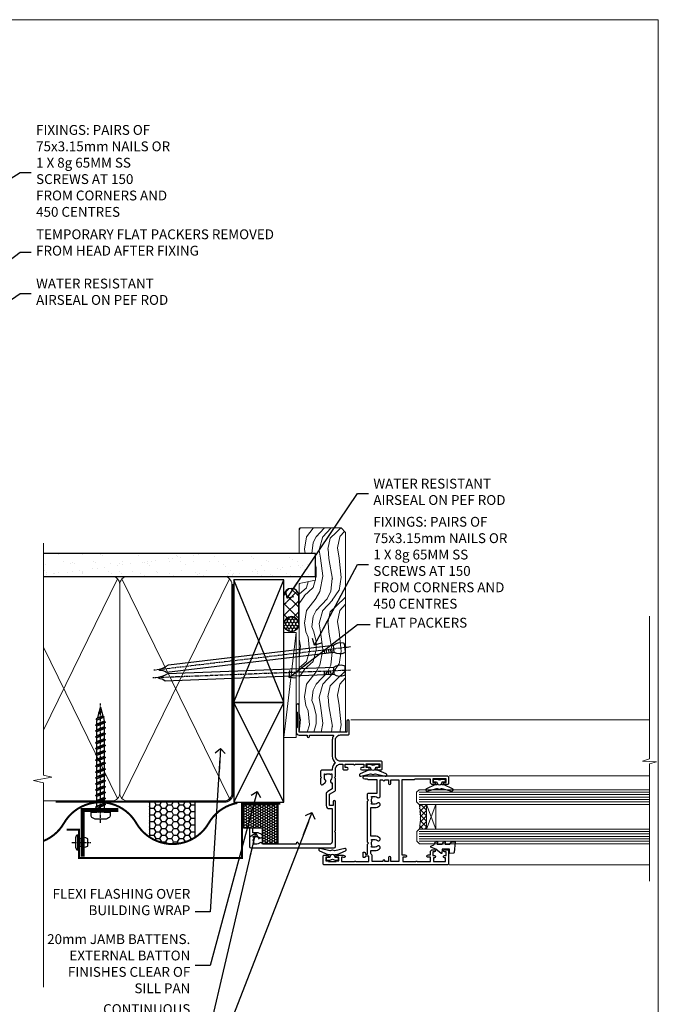
# Model space of a CAD drawing. Units: millimetres. Extents: x 1409 to 9766, y 792 to 2193.
# Drawn here: x 1706 to 1966, y 1341 to 1742 of the extents above; entities that cross this region are included whole.
import ezdxf
from ezdxf import colors
from ezdxf.entities.mleader import LeaderData, LeaderLine
from ezdxf.math import Vec2, Vec3

# ---------------------------------------------------------------- set-up
doc = ezdxf.new("R2010")
doc.units = ezdxf.units.MM
doc.linetypes.add('CENTER', pattern=[2, 1.25, -0.25, 0.25, -0.25])
doc.linetypes.add('Dashed', pattern=[564.444447, 282.222223, -282.222223])
doc.layers.add('Aluminium Systems Ltd Joinery Detail', color=7, linetype='Continuous')
doc.layers.add('Aluminium Systems Ltd Notes', color=7, linetype='Continuous')
doc.layers.add('No Print', color=7, linetype='Continuous', plot=False)
doc.styles.get("Standard").update_dxf_attribs({"font": 'arial.ttf'})

# ---------------------------------------------------------------- blocks, each defined once
blk = doc.blocks.new('Page Layout')
at = {"layer": 'Aluminium Systems Ltd Joinery Detail', "color": 8, "lineweight": 5}
blk.add_lwpolyline([(0, 693.99), (0, 0), (553.08, 0), (553.08, 693.99)], close=True, dxfattribs=at)
blk = doc.blocks.new('F340-22116')
at = {"ltscale": 0.2, "flags": 128}
blk.add_lwpolyline([(45.8, 23.4), (45.3, 23.4, -1), (45.3, 24.4), (45.8, 24.4), (45.8, 33.94, 0.57189), (45.5, 34.12, -0.127479), (43.9, 33.7), (37.2, 33.7, -0.230812), (34.6, 34.97, -0.230812), (32, 33.7), (31.62, 33.7), (31.62, 29.45, -0.414214), (31.12, 28.95), (29, 28.95), (28.6, 29.35), (28.2, 28.95), (26.07, 28.95, -0.63707), (25.69, 29.77), (26.51, 30.76, -0.422658), (27.59, 30.84, 0.183747), (28.6, 30.45), (30.12, 30.45), (30.12, 30.7), (29.77, 30.99, 0.36397), (29.77, 32.96), (30.12, 33.25), (30.12, 33.5), (28.6, 33.5, 0.183747), (27.59, 33.11, -0.659111), (26.34, 33.7), (23.95, 33.7), (22.88, 31.85, -0.267979), (21.76, 31.2), (17.2, 31.2, -0.414214), (15.9, 32.5), (15.9, 33.6), (2.4, 33.6, 0.414214), (1.4, 32.6), (1.4, 20), (1.7, 20, -1), (1.7, 19), (1.4, 19), (1.4, 5.28, -0.612248), (1.89, 4.04, 0.183747), (1.5, 3.03), (1.5, 1.5), (1.75, 1.5), (2.04, 1.86, 0.36397), (4.01, 1.86), (4.3, 1.5), (4.55, 1.5), (4.55, 3.03, 0.183747), (4.16, 4.04, -1), (5.29, 5.04, -0.183747), (6.05, 3.03), (6.05, 1.4), (7.8, 1.4, -0.414214), (8, 1.2), (8, 0.2, -0.414214), (7.8, 0), (0.5, 0, -0.414214), (0, 0.5), (0, 34.5, -0.414214), (0.5, 35), (6.2, 35), (6.6, 34.6), (7, 35), (18.7, 35, -1), (18.7, 34), (17.2, 34), (17.2, 32.5), (21.76, 32.5), (23.06, 34.75, -0.267979), (23.49, 35), (28.2, 35), (28.6, 34.6), (29, 35), (32, 35, 0.414214), (34, 37), (34, 38), (32.1, 38, -0.414214), (31.7, 38.4), (31.7, 39.75, -1), (32.6, 39.75), (32.6, 38.9), (34, 38.9), (34, 42.4, -1), (34, 43), (34, 46.5), (32.6, 46.5), (32.6, 45.65, -1), (31.7, 45.65), (31.7, 48.3, -1), (32.6, 48.3), (32.6, 47.5), (34.1, 47.5), (34.1, 53), (32.6, 53), (32.6, 52.2, -1), (31.7, 52.2), (31.7, 53.5, -0.414214), (32.2, 54), (34.7, 54, -0.414214), (35.2, 53.5), (35.2, 37, 0.414214), (37.2, 35), (43.9, 35, 0.414214), (45.9, 37), (45.9, 40.1, -0.414214), (46.4, 40.6), (51.5, 40.6, -1), (51.5, 39.6), (47, 39.6), (47, 20.2), (57.9, 20.2, -1), (57.9, 19), (55.5, 19), (55.1, 19.4), (48.9, 19.4), (48.5, 19), (47, 19, -0.414214), (45.8, 20.2)], format="xyb", close=True, dxfattribs=at)
blk = doc.blocks.new('Z104-21652')
at = {"flags": 128}
for points in [[(0, 50.5), (0, 0.5, 0.414214), (0.5, 0), (3.5, 0, 0.414214), (4, 0.5), (4, 1.64, 1.007482), (3.1, 1.65), (3.1, 1), (1.7, 1), (1.7, 1.9, 0.414214), (1.5, 2.1), (1.4, 2.1), (1.4, 5.3), (1.5, 5.3, 0.414214), (1.7, 5.5), (1.7, 6.4), (3.1, 6.4), (3.1, 5.75, 1.007482), (4, 5.76), (4, 8.14), (3.88, 8.57, 1), (3.02, 8.33), (3.1, 8.02), (3.1, 7.4), (1.4, 7.4), (1.4, 12.78, 0.447214), (1.4, 13.22), (1.4, 18.6), (3.51, 18.6), (3.51, 17.15, 0.414214), (3.01, 16.65), (3.01, 16.63, 0.493145), (3.3, 16.25), (5.2, 16.25), (5.2, 16.65, 0.414214), (4.7, 17.15), (4.41, 17.15), (4.41, 18), (8.4, 18), (8.8, 18.4), (9.2, 18), (25.9, 18), (26.3, 18.4), (26.7, 18), (28.73, 18, 0.414214), (29.23, 18.5), (29.23, 21.91), (34.6, 21.91), (34.6, 18.3), (34.9, 18), (34.9, 16.9, 1), (36.2, 16.9), (36.2, 50.5, 0.414214), (35.7, 51), (33.2, 51, 0.414214), (32.7, 50.5), (32.7, 49.35, 1), (33.6, 49.35), (33.6, 50), (35.1, 50), (35.1, 44.6), (33.6, 44.6), (33.6, 45.25, 1), (32.7, 45.25), (32.7, 44.6, 0.414214), (33.7, 43.6), (34.9, 43.6), (34.9, 37.3), (34.6, 37), (34.6, 32), (4.1, 32), (4.1, 33.14), (3.98, 33.57, 1), (3.12, 33.33), (3.2, 33.02), (3.2, 32.4), (1.4, 32.4), (1.4, 37.72, 0.707107), (1.4, 38.28), (1.4, 43.6), (3.2, 43.6), (3.2, 42.98), (3.12, 42.67, 1), (3.98, 42.43), (4.1, 42.86), (4.1, 43.6), (5.2, 43.6, 0.414214), (6.2, 44.6), (6.2, 45.25, 1), (5.3, 45.25), (5.3, 44.6), (3.8, 44.6), (3.8, 45.25, 0.999981), (2.9, 45.25), (2.9, 44.8), (1.4, 44.8), (1.4, 49.8), (2.9, 49.8), (2.9, 49.35, 1.000019), (3.8, 49.35), (3.8, 50), (5.3, 50), (5.3, 49.35, 1), (6.2, 49.35), (6.2, 50.5, 0.414214), (5.7, 51), (0.5, 51, 0.414214)], [(11.07, 22.95, -0.172617), (11.73, 21.1), (11.73, 19.3), (23.37, 19.3), (23.37, 21.1, -0.172617), (24.03, 22.95, -1), (25.12, 22.06, 0.172617), (24.77, 21.1), (24.77, 19.58), (25.07, 19.58), (25.34, 19.91, 0.354119), (27.26, 19.91), (27.53, 19.58), (27.83, 19.58), (27.83, 21.1, 0.172617), (27.48, 22.06, -0.633892), (28.03, 23.21), (34.6, 23.21), (34.6, 24.31, -1), (34.6, 25.11), (34.6, 26.51), (33.2, 26.51, -1), (33.2, 27.51), (34.6, 27.51), (34.6, 30.7), (1.4, 30.7), (1.4, 27.51), (3, 27.51, -1), (3, 26.51), (1.4, 26.51), (1.4, 25.11), (1.6, 25.11, -1), (1.6, 24.31), (1.4, 24.31), (1.4, 19.9), (3.51, 19.9, -0.255924), (4.61, 19.3), (5.87, 19.3), (5.87, 21.1, -0.172617), (6.53, 22.95, -1), (7.62, 22.06, 0.172617), (7.27, 21.1), (7.27, 19.58), (7.57, 19.58), (7.84, 19.91, 0.354119), (9.76, 19.91), (10.03, 19.58), (10.33, 19.58), (10.33, 21.1, 0.172617), (9.98, 22.06, -1)]]:
    blk.add_lwpolyline(points, format="xyb", close=True, dxfattribs=at)
blk = doc.blocks.new('AL35 Awning Jamb DF')
at = {"layer": 'Aluminium Systems Ltd Joinery Detail', "lineweight": 5}
h = blk.add_hatch(dxfattribs=at)
h.set_pattern_fill('NET', color=256, scale=0.5, angle=-135)
h.set_pattern_definition([(225, (-66.7616, 787.8857), (1.122532, -1.122532), []), (315, (-66.7616, 787.8857), (1.122532, 1.122532), [])])
edge = h.paths.add_edge_path()
edge.add_line((52.51, -86.87), (52.41, -86.87))
edge.add_arc((47.51, -76.26), 11.69, -65.1681, -64.6724)
edge.add_line((52.51, -86.83), (52.51, -86.87))
edge = h.paths.add_edge_path()
edge.add_arc((23.88, -91.95), 26.69, -10.8167, 10.7798, ccw=False)
edge.add_line((50.09, -96.96), (53, -96.96))
edge.add_line((53, -96.96), (53, -86.96))
edge.add_line((53, -86.96), (50.09, -86.96))
at = {"layer": 'Aluminium Systems Ltd Joinery Detail', "linetype": 'Continuous', "lineweight": 5}
for p, q in [((143.75, -52.58, 1.15), (22.16, -52.58)), ((62.2, -75.38), (143.75, -75.38, 0.86)), ((62.29, -111.58, -0.01), (143.75, -111.58, 0.85))]:
    blk.add_line(p, q, dxfattribs=at)
at = {"layer": 'Aluminium Systems Ltd Joinery Detail', "lineweight": 5, "ltscale": 3}
for p, q in [((50, -81.96), (143.75, -81.96, 0.89)), ((50, -82.96), (143.75, -82.96, 0.89)), ((50, -83.96), (143.75, -83.96, 0.89)), ((50, -84.96), (143.75, -84.96, 0.89)), ((50, -85.96), (143.75, -85.96, 0.89)), ((50.09, -97.96), (143.75, -97.96, 0.89)), ((50.09, -98.96), (143.75, -98.96, 0.89)), ((50.09, -99.96), (143.75, -99.96, 0.89)), ((50.09, -100.96), (143.75, -100.96, 0.89)), ((50.09, -101.96), (143.75, -101.96, 0.89))]:
    blk.add_line(p, q, dxfattribs=at)
at = {"layer": 'Aluminium Systems Ltd Joinery Detail', "lineweight": 5}
for p, q in [((56.87, -86.96), (53, -96.96)), ((53, -86.96), (56.87, -96.96))]:
    blk.add_line(p, q, dxfattribs=at)
at = {"layer": 'Aluminium Systems Ltd Joinery Detail', "linetype": 'Continuous', "lineweight": 5, "elevation": 1.15}
blk.add_lwpolyline([(143.75, -10.42), (143.75, -68.47), (140.89, -69.33), (146.52, -69.58), (143.75, -70.49), (143.75, -118.18)], dxfattribs=at)
at = {"layer": 'Aluminium Systems Ltd Joinery Detail'}
for points in [[(32.38, -70.76), (31.26, -71.06), (30.13, -70.76), (28.76, -70.76), (28.76, -71.76), (30.14, -71.76, 0.447214), (31.26, -73.01, 0.447214), (32.38, -71.76), (33.76, -71.76), (33.76, -70.76)], [(59.38, -76.76), (58.26, -77.06), (57.13, -76.76), (55.76, -76.76), (55.76, -77.76), (57.14, -77.76, 0.447214), (58.26, -79.01, 0.447214), (59.38, -77.76), (60.76, -77.76), (60.76, -76.76)], [(62.51, -103.13), (63.14, -102.13), (64.64, -102.13), (64.25, -106.55, -0.36397), (64.07, -106.73), (62.4, -106.88), (62.4, -105.13), (59.4, -105.13), (59.25, -106.88), (58.95, -106.88), (56.86, -105.13), (54.72, -104.33), (54.72, -103.93), (56.02, -103.44), (56.66, -102.13), (57.46, -102.13), (57.38, -103.13), (59.37, -103.13), (59.86, -102.13), (60.66, -102.13), (60.58, -103.13)], [(13.62, -109.6), (14.74, -109.3), (15.87, -109.6), (17.24, -109.6), (17.24, -108.6), (15.86, -108.6, 0.447214), (14.74, -107.35, 0.447214), (13.62, -108.6), (12.24, -108.6), (12.24, -109.6)]]:
    blk.add_lwpolyline(points, format="xyb", close=True, dxfattribs=at)
for points in [[(30.37, -72.58), (30.3, -72.86, -0.339454), (30.11, -73.01), (29.46, -73.01, 0.105249), (29.38, -73.03), (25.96, -74.56, 0.913392), (26.28, -75.5), (30.24, -74.53, -0.125736), (30.34, -74.53), (31.21, -74.77, 0.131652), (31.31, -74.77), (32.18, -74.53, -0.125736), (32.27, -74.53), (36.24, -75.5, 0.913392), (36.56, -74.56), (33.14, -73.03, 0.105249), (33.06, -73.01), (32.41, -73.01, -0.339454), (32.22, -72.86), (32.14, -72.58)], [(57.37, -78.58), (57.3, -78.86, -0.339454), (57.11, -79.01), (56.46, -79.01, 0.105249), (56.38, -79.03), (52.96, -80.56, 0.913392), (53.28, -81.5), (57.24, -80.53, -0.125736), (57.34, -80.53), (58.21, -80.77, 0.131652), (58.31, -80.77), (59.18, -80.53, -0.125736), (59.27, -80.53), (63.24, -81.5, 0.913392), (63.56, -80.56), (60.14, -79.03, 0.105249), (60.06, -79.01), (59.41, -79.01, -0.339454), (59.22, -78.86), (59.14, -78.58)], [(15.63, -107.78), (15.7, -107.5, -0.339454), (15.89, -107.35), (16.54, -107.35, 0.105249), (16.62, -107.34), (20.04, -105.81, 0.913392), (19.72, -104.87), (15.76, -105.83, -0.125736), (15.66, -105.83), (14.79, -105.6, 0.131652), (14.69, -105.6), (13.82, -105.83, -0.125736), (13.73, -105.83), (9.76, -104.87, 0.913392), (9.44, -105.81), (12.86, -107.34, 0.105249), (12.94, -107.35), (13.59, -107.35, -0.339454), (13.78, -107.5), (13.86, -107.78)]]:
    blk.add_lwpolyline(points, format="xyb", dxfattribs=at)
at = {"layer": 'Aluminium Systems Ltd Joinery Detail', "lineweight": 5}
for points in [[(143.75, -86.96), (50.09, -86.96), (49, -85.96), (49, -81.96), (50, -80.96), (143.75, -80.96)], [(143.75, -102.96), (50.18, -102.96), (49.09, -101.95), (49.09, -97.96), (50.09, -96.96), (143.75, -96.96)]]:
    blk.add_lwpolyline(points, dxfattribs=at)
blk.add_lwpolyline([(53, -86.96), (53, -96.96), (56.87, -96.96), (56.87, -86.96)], close=True, dxfattribs=at)
blk.add_arc((21.4, -91.97), 29.13, 350.1346, 9.9023, dxfattribs=at)
at = {"layer": 'Aluminium Systems Ltd Joinery Detail', "xscale": -1, "rotation": 270}
for name, p in [('F340-22116', (-19, -104.58)), ('Z104-21652', (11, -111.58))]:
    blk.add_blockref(name, p, dxfattribs=at)
blk = doc.blocks.new('_Open90')
at = {"color": 0, "linetype": 'ByBlock', "lineweight": -2}
for p, q in [((0, 0), (-2.44, 0)), ((-0.5, 0.5), (0, 0)), ((0, 0), (-0.5, -0.5))]:
    blk.add_line(p, q, dxfattribs=at)
blk = doc.blocks.new('Nail 75 JH')
at = {"linetype": 'CENTER'}
blk.add_line((0, 2.3), (0, -78.26), dxfattribs=at)
for p, q in [((1.5, -4.49), (-1.5, -4.49)), ((1.5, -5.73), (0.13, -5.73)), ((1.5, -6.6), (0.13, -6.6)), ((1.5, -7.47), (0.13, -7.47)), ((1.5, -8.34), (0.13, -8.34))]:
    blk.add_line(p, q)
blk.add_lwpolyline([(-1.5, -4.49, -0.247527), (-2.06, -0.36, -0.331135), (-1.58, 0), (1.58, 0, -0.331135), (2.06, -0.36, -0.247527), (1.5, -4.49), (1.5, -73.21, 0.124564), (0.28, -75.97), (-0.25, -75.97, 0.101255), (-1.5, -72.05)], format="xyb", close=True)
blk = doc.blocks.new('Vertical Profiled Metal DF AL35 Liner Awning')
at = {"layer": 'Aluminium Systems Ltd Joinery Detail'}
h = blk.add_hatch(dxfattribs=at)
h.set_pattern_fill('HONEY', color=256, scale=0.25)
h.set_pattern_definition([(0, (-220.41284, -579.2454), (1.190625, 0.68740766), [0.79375, -1.5875]), (120, (-220.41284, -579.2454), (-1.190625, 0.6874077), [0.79375, -1.5875]), (60, (-220.41284, -579.2454), (3e-09, 1.3748153), [-1.5875, 0.79375])])
h.paths.add_polyline_path([(34.1, 2.26, 1), (28.1, 2.26, 1)])
h = blk.add_hatch(dxfattribs=at)
h.set_pattern_fill('ANSI37', color=256)
h.set_pattern_definition([(45, (-220.4128, -579.2454), (-2.245064, 2.245064), []), (135, (-220.4128, -579.2454), (-2.245064, -2.245064), [])])
h.paths.add_polyline_path([(42.76, 5.26), (42.43, 5.26), (40.02, 3.92), (40.4, 5.26), (31.26, 5.26, -1), (31.26, -0.74), (42.76, -0.74, 1)])
at = {"layer": 'Aluminium Systems Ltd Joinery Detail', "lineweight": 5}
h = blk.add_hatch(dxfattribs=at)
h.set_pattern_fill('WOOD-3', color=256, scale=97.5, angle=30, style=0, pattern_type=2)
h.set_pattern_definition([(4.7636, (472.3163, -7171.838), (-330.0000284, -29.999746), [3.61248, -357.63537]), (348.6901, (475.9163, -7171.538), (120.0000226, -29.999929), [4.58913, -148.38147]), (315, (480.416, -7172.438), (-3e-14, -30.00001), [3.39411, -39.03228]), (313.1524, (482.8163, -7174.838), (420.00008502, -449.99992613), [6.57951, -651.37185]), (347.0054, (487.3163, -7179.638), (-270.000023, 59.9999273), [4.00251, -396.24741]), (360, (491.216, -7180.538), (30, -30), [7.5, -22.5]), (9.4623, (498.7163, -7180.538), (-150.0000232, -29.9999442), [3.64965, -178.83321]), (5.7106, (472.3163, -7179.938), (-269.9999827, -30.0000394), [3.01497, -298.48131]), (360, (475.316, -7179.638), (30, -30), [4.5, -25.5]), (331.6992, (479.8163, -7179.638), (329.9998536, -180.0002662), [4.42944, -438.51525]), (307.875, (483.7163, -7181.738), (-120.0000559, 149.999973), [6.84105, -335.21157]), (320.7106, (487.9163, -7187.138), (180.0000192, -149.99998896), [4.26381, -422.11632]), (353.6598, (491.2163, -7189.838), (239.9999821, -30.0000474), [5.43324, -266.22831]), (11.8887, (496.6163, -7190.438), (-419.99991903, -90.00031606), [5.82495, -576.66969]), (6.7098, (472.3163, -7189.238), (270.00002993, 29.99981644), [5.13516, -508.3821]), (356.6335, (477.4163, -7188.638), (479.99997966, -30.0003289), [5.10882, -505.77279]), (326.3099, (482.516, -7188.938), (-59.999987, 30.00004), [5.40834, -102.75822]), (312.5104, (487.0163, -7191.938), (299.99972155, -330.0002602), [4.88364, -483.48096]), (345.0686, (490.3163, -7195.538), (330.00001605, -89.9999086), [4.65726, -461.06799]), (360, (494.816, -7196.738), (30, -30), [3.6, -26.4]), (12.9946, (498.4163, -7196.738), (270.000023, 59.9999273), [4.00251, -396.24741]), (360, (481.616, -7166.738), (30, -30), [0, -30]), (136.8476, (485.8163, -7171.238), (449.99992613, -420.00008502), [6.57951, -651.37185]), (153.4349, (481.016, -7196.738), (-29.999975, 30.00004), [2.68329, -64.39875]), (171.8699, (478.6163, -7195.538), (-179.9999933, 29.9999807), [4.24263, -207.88938]), (203.1986, (474.4163, -7194.938), (-149.999992, -60.0000398), [2.28474, -226.18845]), (333.4349, (485.816, -7171.238), (29.999975, -30.00004), [3.35409, -63.72795]), (353.2902, (488.8163, -7172.738), (-270.00002993, 29.99981644), [5.13516, -508.3821]), (10.1247, (493.9163, -7173.338), (509.99996369, 90.00025766), [8.53287, -844.75488]), (10.3048, (472.3163, -7168.538), (180.0000288, 29.9998463), [3.35409, -332.05608]), (344.4759, (475.6163, -7167.938), (-330.00003074, 89.99993333), [5.60445, -554.84178]), (317.1211, (481.0163, -7169.438), (-390.0000238, 359.9999926), [5.7315, -567.41769]), (325.3048, (485.2163, -7173.338), (299.99982777, -210.0002583), [4.74342, -469.59822]), (350.5377, (489.1163, -7176.038), (150.0000232, -29.9999442), [5.47449, -177.0084]), (6.5819, (494.5163, -7176.938), (-510.00004314, -59.99960101), [7.85175, -777.3234]), (8.1301, (472.3163, -7176.038), (-179.9999933, -29.9999807), [4.24263, -207.88938]), (348.6901, (476.5163, -7175.438), (120.0000226, -29.999929), [4.58913, -148.38147]), (317.4896, (481.0163, -7176.338), (-330.0002602, 299.99972155), [4.88364, -483.48096]), (315, (484.616, -7179.638), (-3e-14, -30.00001), [5.51544, -36.91098]), (342.646, (488.5163, -7183.538), (-390.00006057, 119.99983507), [5.02893, -497.86272]), (3.3665, (493.3163, -7185.038), (-479.99997966, -30.0003289), [5.10882, -505.77279]), (17.1027, (498.4163, -7184.738), (300.0000519, 89.9998648), [4.08045, -403.96368]), (8.7462, (472.3163, -7183.538), (209.9999801, 30.0001259), [3.94587, -390.64251]), (345.0686, (476.2163, -7182.938), (330.00001605, -89.9999086), [4.65726, -461.06799]), (327.9946, (480.7163, -7184.138), (-149.9999683, 90.0000332), [5.6604, -277.35906]), (310.1009, (485.5163, -7187.138), (-329.9999418, 390.00005789), [7.45185, -737.7327]), (344.0546, (490.3163, -7192.838), (-120.0000038, 29.9999967), [4.36806, -214.03524]), (6.009, (494.5163, -7194.038), (299.99999253, 29.99997952), [5.7315, -567.41769]), (23.1986, (500.2163, -7193.438), (149.999992, 60.0000398), [2.28474, -226.18845]), (9.4623, (472.3163, -7192.538), (-150.0000232, -29.9999442), [3.64965, -178.83321]), (349.992, (475.9163, -7191.938), (329.99998664, -60.00010416), [5.17881, -512.7015]), (322.5946, (481.0163, -7192.838), (389.99977395, -300.00029858), [6.42027, -635.60775]), (330.9454, (486.1163, -7166.738), (210.0000115, -120.0000008), [3.08868, -305.78022]), (349.2157, (488.8163, -7168.238), (-479.9999851, 90.0000165), [6.41328, -634.91349]), (7.125, (495.1163, -7169.438), (-210.0000114, -29.9999485), [7.25604, -234.6117])])
h.paths.add_polyline_path([(70.28, -18.01), (68.4, -19.78), (-12.8, -19.78), (-12.8, -0.91), (47.69, -0.91), (49.03, -7.57), (60, -7.57), (60, -0.91), (69.84, -0.91), (70.28, -1.33)])
blk.add_line((-14.92, 5.36, -1), (27.74, 0.29, -1), dxfattribs=at)
at = {"layer": 'Aluminium Systems Ltd Joinery Detail'}
for p, q in [((31.26, 5.26, -2), (42.76, 5.26, -2)), ((31.26, -0.74, -2), (42.76, -0.74, -2))]:
    blk.add_line(p, q, dxfattribs=at)
at = {"layer": 'Aluminium Systems Ltd Joinery Detail', "lineweight": 5, "elevation": -1}
for points in [[(-14.92, 5.36), (27.74, 5.36), (27.74, 0.29), (-14.92, 0.29)], [(69.94, -0.91), (60, -0.91), (60, -7.57), (49.13, -7.57), (47.79, -0.91), (-12.8, -0.91), (-12.8, -19.78), (68.5, -19.78), (70.38, -18.01), (70.38, -1.33)]]:
    blk.add_lwpolyline(points, close=True, dxfattribs=at)
at = {"layer": 'Aluminium Systems Ltd Joinery Detail'}
blk.add_circle((31.1, 2.26, -2), 3, dxfattribs=at)
for centre in [(31.26, 2.26, -2), (42.76, 2.26, -2)]:
    blk.add_arc(centre, 3, 270, 90, dxfattribs=at)
for p, rotation in [((12.33, -19.56), 182.193320942632), ((21.62, -19.47), 186.7683232742154)]:
    blk.add_blockref('Nail 75 JH', p, dxfattribs=dict(at, rotation=rotation))
blk = doc.blocks.new('90mm Framing Jamb DF')
at = {"layer": 'Aluminium Systems Ltd Joinery Detail'}
h = blk.add_hatch(dxfattribs=at)
h.set_pattern_fill('AR-SAND', color=256, scale=0.15)
h.set_pattern_definition([(37.5, (1218.611, -374.872), (-0.240005, 7.341199), [0, -5.7912, 0, -6.477, 0, -6.19125]), (7.5, (1218.611, -374.872), (6.74285, 10.75238), [0, -3.1242, 0, -5.2197, 0, -2.00025]), (327.5, (1213.9245, -374.872), (11.864886, 0.021558), [0, -1.905, 0, -6.858, 0, -8.9535]), (317.5, (1213.925, -374.872), (11.45335, 3.34394), [0, -0.9525, 0, -4.4958, 0, -5.1435])])
h.paths.add_polyline_path([(110.69, 120.97), (0, 120.97), (0, 111.49), (110.69, 111.49)])
at = {"layer": 'Aluminium Systems Ltd Joinery Detail', "lineweight": 5}
for p, q in [((30.17, 110.58), (0, 48.98, -0.69)), ((75.75, 21.16, -1), (31.95, 110.58)), ((75.75, 110.58), (31.95, 21.16, -1)), ((30.17, 21.16, -1), (0, 82.76, -0.31))]:
    blk.add_line(p, q, dxfattribs=at)
at = {"layer": 'Aluminium Systems Ltd Joinery Detail', "linetype": 'Dashed'}
for p, q in [((77.43, 60.4), (97.8, 110.18)), ((97.8, 60.4), (77.43, 110.18)), ((77.43, 19.76), (97.8, 60.08)), ((97.8, 19.76), (77.43, 60.08))]:
    blk.add_line(p, q, dxfattribs=at)
at = {"layer": 'Aluminium Systems Ltd Joinery Detail', "linetype": 'Continuous', "lineweight": 5, "ltscale": 0.12}
blk.add_lwpolyline([(0, 125.1), (0, 30.74), (3.43, 29.84), (-3.98, 28.57), (0, 27.54), (0, -55.59)], dxfattribs=at)
at = {"layer": 'Aluminium Systems Ltd Joinery Detail'}
blk.add_lwpolyline([(0, 111.49), (110.69, 111.49), (110.69, 120.97), (0, 120.97)], dxfattribs=at)
at = {"layer": 'Aluminium Systems Ltd Joinery Detail', "linetype": 'Dashed', "lineweight": 5, "ltscale": 0.01, "const_width": 0.25, "elevation": 0.25}
blk.add_lwpolyline([(0, 20.14), (73.6, 20.14, 0.41576), (76.78, 23.33), (76.78, 108.43)], format="xyb", dxfattribs=at)
at = {"layer": 'Aluminium Systems Ltd Joinery Detail', "lineweight": 5}
blk.add_lwpolyline([(0, 20.27), (28.02, 20.27, 0.414214), (31.06, 23.31), (31.06, 108.43, 0.414214), (28.02, 111.47), (5, 111.47)], format="xyb", dxfattribs=at)
at = {"layer": 'Aluminium Systems Ltd Joinery Detail', "linetype": 'CENTER', "lineweight": 5, "ltscale": 3, "const_width": 0.5, "elevation": 0.5}
blk.add_lwpolyline([(5, 19.75), (73.6, 19.75, 0.42581), (77.16, 23.33), (77.16, 108.43)], format="xyb", dxfattribs=at)
at = {"layer": 'Aluminium Systems Ltd Joinery Detail', "lineweight": 5}
blk.add_lwpolyline([(76.64, 108.43, 0.414214), (73.6, 111.47), (34.1, 111.47, 0.414214), (31.06, 108.43), (31.06, 23.31, 0.414214), (34.1, 20.27), (73.6, 20.27, 0.414214), (76.64, 23.31)], format="xyb", close=True, dxfattribs=at)
at = {"layer": 'Aluminium Systems Ltd Joinery Detail', "linetype": 'Dashed'}
for points in [[(77.43, 60.4), (97.8, 60.4), (97.8, 110.18), (77.43, 110.18)], [(77.43, 19.76), (97.8, 19.76), (97.8, 60.08), (77.43, 60.08)]]:
    blk.add_lwpolyline(points, close=True, dxfattribs=at)
blk = doc.blocks.new('Rivet')
at = {"linetype": 'CENTER'}
blk.add_line((0, 2.5), (0, -5.5), dxfattribs=at)
blk.add_line((-1.5, -0.8), (1.5, -0.8))
blk.add_lwpolyline([(1.5, 1), (-1.5, 1, 0.181467), (-3, 0.5), (-3, 0), (3, 0), (3, 0.5, 0.181467)], format="xyb", close=True)
blk.add_lwpolyline([(-1.5, 0), (-1.5, -0.8, 0.3125), (-1.5, -4), (1.5, -4, 0.3125), (1.5, -0.8), (1.5, 0)], format="xyb")
blk = doc.blocks.new('WS8G50Pan')
at = {"linetype": 'CENTER'}
blk.add_line((0, 4.32), (0, -44.21), dxfattribs=at)
for p, q in [((-2.05, -0.82), (0.75, 0)), ((-1.49, 0), (1.49, 0)), ((-2.05, -3.21), (2.05, -2.01)), ((-1.49, -2.79), (1.49, -1.6)), ((-1.49, -3.62), (1.49, -2.43)), ((-1.49, -5.19), (1.49, -3.99)), ((-2.05, -5.6), (2.05, -4.4)), ((-2.05, -7.99), (2.05, -6.8)), ((-1.49, -6.01), (1.49, -4.82)), ((-1.49, -7.58), (1.49, -6.38)), ((-1.49, -8.4), (1.49, -7.21)), ((-2.05, -10.38), (2.05, -9.19)), ((-2.05, -12.77), (2.05, -11.58)), ((-1.49, -9.97), (1.49, -8.77)), ((-1.49, -10.8), (1.49, -9.6)), ((-1.49, -12.36), (1.49, -11.16)), ((-1.49, -13.19), (1.49, -11.99)), ((-2.05, -15.17), (2.05, -13.97)), ((-1.49, -14.75), (1.49, -13.56)), ((-1.49, -15.58), (1.49, -14.38)), ((-1.49, -17.14), (1.49, -15.95)), ((-2.05, -17.56), (2.05, -16.36)), ((-2.05, -19.95), (2.05, -18.75)), ((-1.49, -17.97), (1.49, -16.78)), ((-1.49, -19.54), (1.49, -18.34)), ((-1.49, -20.36), (1.49, -19.17)), ((-2.05, -22.34), (2.05, -21.15)), ((-2.05, -24.73), (2.05, -23.54)), ((-1.49, -21.93), (1.49, -20.73)), ((-1.49, -22.75), (1.49, -21.56)), ((-1.49, -24.32), (1.49, -23.12)), ((-1.49, -25.15), (1.49, -23.95)), ((-2.05, -27.12), (2.05, -25.93)), ((-1.49, -26.71), (1.49, -25.51)), ((-1.49, -27.54), (1.49, -26.34)), ((-1.49, -29.1), (1.49, -27.91)), ((-2.05, -29.52), (2.05, -28.32)), ((-2.05, -31.91), (2.05, -30.71)), ((-1.49, -29.93), (1.49, -28.73)), ((-1.49, -31.49), (1.49, -30.3)), ((-1.49, -32.32), (1.49, -31.13)), ((-2.05, -34.3), (2.05, -33.1)), ((-2.05, -36.69), (2.05, -35.5)), ((-1.49, -33.89), (1.49, -32.69)), ((-1.49, -34.71), (1.49, -33.52)), ((-1.49, -36.28), (1.49, -35.08)), ((-1.49, -37.1), (1.49, -35.91)), ((-1.43, -38.9), (1.77, -37.97)), ((-1.12, -38.52), (1.39, -37.51)), ((-0.92, -39.27), (1.14, -38.44)), ((-0.23, -40.94), (0.77, -40.65))]:
    blk.add_line(p, q)
blk.add_lwpolyline([(-1.49, 0), (-3.89, 0), (-3.89, 1.21, -0.269448), (-3.24, 2.32, -0.057509), (-2.24, 2.75, -0.072181), (-1.76, 2.82), (1.76, 2.82, -0.072181), (2.24, 2.75, -0.057509), (3.24, 2.32, -0.269448), (3.89, 1.21), (3.89, 0), (1.49, 0), (1.49, -1.6), (2.05, -2.01), (1.49, -2.43), (1.49, -3.99), (2.05, -4.4), (1.49, -4.82), (1.49, -6.38), (2.05, -6.8), (1.49, -7.21), (1.49, -8.77), (2.05, -9.19), (1.49, -9.6), (1.49, -11.16), (2.05, -11.58), (1.49, -11.99), (1.49, -13.56), (2.05, -13.97), (1.49, -14.38), (1.49, -15.95), (2.05, -16.36), (1.49, -16.78), (1.49, -18.34), (2.05, -18.75), (1.49, -19.17), (1.49, -20.73), (2.05, -21.15), (1.49, -21.56), (1.49, -23.12), (2.05, -23.54), (1.49, -23.95), (1.49, -25.51), (2.05, -25.93), (1.49, -26.34), (1.49, -27.91), (2.05, -28.32), (1.49, -28.73), (1.49, -30.3), (2.05, -30.71), (1.49, -31.13), (1.49, -32.69), (2.05, -33.1), (1.49, -33.52), (1.49, -35.08), (2.05, -35.5), (1.49, -35.91), (1.49, -37.13), (1.39, -37.51), (1.77, -37.97), (1.14, -38.44), (0.67, -40.19), (0.77, -40.65), (0.43, -41.12), (0, -42.71), (-0.92, -39.27), (-1.43, -38.9), (-1.12, -38.52), (-1.49, -37.13), (-1.49, -37.1), (-2.05, -36.69), (-1.49, -36.28), (-1.49, -34.71), (-2.05, -34.3), (-1.49, -33.89), (-1.49, -32.32), (-2.05, -31.91), (-1.49, -31.49), (-1.49, -29.93), (-2.05, -29.52), (-1.49, -29.1), (-1.49, -27.54), (-2.05, -27.12), (-1.49, -26.71), (-1.49, -25.15), (-2.05, -24.73), (-1.49, -24.32), (-1.49, -22.75), (-2.05, -22.34), (-1.49, -21.93), (-1.49, -20.36), (-2.05, -19.95), (-1.49, -19.54), (-1.49, -17.97), (-2.05, -17.56), (-1.49, -17.14), (-1.49, -15.58), (-2.05, -15.17), (-1.49, -14.75), (-1.49, -13.19), (-2.05, -12.77), (-1.49, -12.36), (-1.49, -10.8), (-2.05, -10.38), (-1.49, -9.97), (-1.49, -8.4), (-2.05, -7.99), (-1.49, -7.58), (-1.49, -6.01), (-2.05, -5.6), (-1.49, -5.19), (-1.49, -3.62), (-2.05, -3.21), (-1.49, -2.79), (-1.49, -1.23), (-2.05, -0.82), (-1.49, -0.4)], format="xyb", close=True)
for points in [[(-1.49, -0.4), (0.75, 0), (-1.49, -1.23)], [(0.67, -40.19), (-0.23, -40.94), (0.43, -41.12)]]:
    blk.add_lwpolyline(points)
blk = doc.blocks.new('Vertical Profiled Metal DF Jamb AL35 Awning')
at = {"layer": 'Aluminium Systems Ltd Joinery Detail'}
h = blk.add_hatch(dxfattribs=at)
h.set_pattern_fill('HONEY', color=256, scale=0.5)
h.set_pattern_definition([(0, (-143.198, -378.8366), (2.38125, 1.374815), [1.5875, -3.175]), (120, (-143.198, -378.8366), (-2.38125, 1.374815), [1.5875, -3.175]), (60, (-143.198, -378.8366), (5e-09, 2.74963), [-3.175, 1.5875])])
h.paths.add_polyline_path([(-207.03, -335.18), (-207.03, -349.74, 0.295081), (-188.57, -349.97), (-188.57, -335.18)])
h = blk.add_hatch(dxfattribs=at)
h.set_pattern_fill('HONEY', color=256, scale=0.2)
h.set_pattern_definition([(0, (-1173.9753, -707.6041), (0.9525, 0.54992613), [0.635, -1.27]), (120, (-1173.9753, -707.6041), (-0.9525, 0.54992613), [0.635, -1.27]), (60, (-1173.9753, -707.6041), (2e-09, 1.09985226), [-1.27, 0.635])])
h.paths.add_polyline_path([(-154.79, -336.48), (-168.81, -336.48), (-168.81, -346.09), (-160.97, -346.09), (-160.97, -352.54), (-154.75, -352.54)])
for p, q in [((-207.03, -335.18, -0.15), (-207.03, -349.74, -0.15)), ((-188.57, -335.18, -0.15), (-188.57, -349.97, -0.15))]:
    blk.add_line(p, q, dxfattribs=at)
at = {"layer": 'Aluminium Systems Ltd Joinery Detail', "const_width": 0.8, "elevation": -0.15}
blk.add_lwpolyline([(-171.23, -335.86, 0.220073), (-182.9, -344.08, -0.57735), (-212.35, -344.08, 0.57735), (-241.79, -344.08, -0.167305), (-250.14, -351.34)], format="xyb", dxfattribs=at)
at = {"layer": 'Aluminium Systems Ltd Joinery Detail', "elevation": -0.15}
for points, const_width in [([(-240.65, -346.74), (-235.65, -346.74), (-235.65, -358.26), (-169.32, -358.26), (-169.32, -336.22), (-153.82, -336.22)], 0.8), ([(-219.65, -338.76), (-234.2, -338.76), (-234.2, -357.66)], 1.6)]:
    blk.add_lwpolyline(points, dxfattribs=dict(at, const_width=const_width))
blk.add_lwpolyline([(-168.81, -336.48), (-154.79, -336.48), (-154.75, -352.54), (-160.97, -352.54), (-160.97, -346.09), (-168.81, -346.09)], close=True, dxfattribs=at)
at = {"layer": 'Aluminium Systems Ltd Joinery Detail'}
for name, p, rotation in [('WS8G50Pan', (-226.88, -339.65, -0.15), 180), ('Rivet', (-236.1, -351.9, -0.15), 90)]:
    blk.add_blockref(name, p, dxfattribs=dict(at, rotation=rotation))
blk = doc.blocks.new('Vertical Profiled Metal DF Jamb Text AL35')
at = {"layer": 'Aluminium Systems Ltd Notes', "color": 3, "lineweight": 5, "ltscale": 0.12}
ml = blk.add_multileader_mtext('Standard', dxfattribs=at)
ml.set_content('FLEXI FLASHING OVER BUILDING WRAP', color=3)
ml.set_leader_properties(color=8)
ml.set_arrow_properties(name='OPEN90')
ml.build(insert=Vec2(0, 0))
ml.multileader.update_dxf_attribs({"text_left_attachment_type": 2, "text_right_attachment_type": 2})
ctx = ml.context
ctx.base_point, ctx.plane_origin = Vec3(-71.41, -18.28, 0.5), Vec3(42.47, 70.29, 0.5)
ctx.left_attachment, ctx.right_attachment, ctx.text_align_type = 2, 2, 2
notes = []
notes.append((ctx, [(0, (1, 1, 0), (-17.15, -18.28, 0.5), (-1, 0), 6.05, [(0, [(-12.89, 48.25, 0.5)], 0, [])])]))
ctx.mtext.insert, ctx.mtext.width, ctx.mtext.defined_height, ctx.mtext.alignment, ctx.mtext.line_spacing_style, ctx.mtext.flow_direction = Vec3(-25.19, -8.95, 0.5), 59.7422, 18.65, 3, 2, 5
ml = blk.add_multileader_mtext('Standard', dxfattribs=at)
ml.set_content('20mm JAMB BATTENS. EXTERNAL BATTON FINISHES CLEAR OF SILL PAN', color=3)
ml.set_leader_properties(color=8)
ml.set_arrow_properties(name='OPEN90')
ml.build(insert=Vec2(0, 0))
ml.multileader.update_dxf_attribs({"text_left_attachment_type": 2, "text_right_attachment_type": 2})
ctx = ml.context
ctx.base_point, ctx.plane_origin = Vec3(-84.96, -40.04, 0.5), Vec3(42.47, 38.03, 0.5)
ctx.left_attachment, ctx.right_attachment, ctx.text_align_type = 2, 2, 2
notes.append((ctx, [(0, (1, 1, 0), (-17.15, -40.04, 0.5), (-1, 0), 6.05, [(0, [(1.96, 30.66, 0.5)], 0, [])])]))
ctx.mtext.insert, ctx.mtext.width, ctx.mtext.defined_height, ctx.mtext.alignment, ctx.mtext.line_spacing_style, ctx.mtext.flow_direction = Vec3(-25.19, -27.37, 0.5), 59.7422, 18.65, 3, 2, 5
ml = blk.add_multileader_mtext('Standard', dxfattribs=at)
ml.set_content('LINE OF SILL PAN UINDER', color=3)
ml.set_leader_properties(color=8)
ml.set_arrow_properties(name='OPEN90')
ml.build(insert=Vec2(0, 0))
ml.multileader.update_dxf_attribs({"text_left_attachment_type": 2, "text_right_attachment_type": 2})
ctx = ml.context
ctx.base_point, ctx.plane_origin = Vec3(-74.15, -84.5, 0.5), Vec3(42.47, 2.94, 0.5)
ctx.left_attachment, ctx.right_attachment, ctx.text_align_type = 2, 2, 2
notes.append((ctx, [(0, (1, 1, 0), (-17.15, -84.5, 0.5), (-1, 0), 6.05, [(0, [(24.29, 22.1, 0.5)], 0, [])])]))
ctx.mtext.insert, ctx.mtext.width, ctx.mtext.defined_height, ctx.mtext.alignment, ctx.mtext.line_spacing_style, ctx.mtext.flow_direction = Vec3(-25.19, -78.5, 0.5), 65.9013, 18.65, 3, 2, 5
ml = blk.add_multileader_mtext('Standard', dxfattribs=at)
ml.set_content('CONTINUOUS COMPRESSIBLE FOAM STRIP SEAL', color=3)
ml.set_leader_properties(color=8)
ml.set_arrow_properties(name='OPEN90')
ml.build(insert=Vec2(0, 0))
ml.multileader.update_dxf_attribs({"text_left_attachment_type": 2, "text_right_attachment_type": 2})
ctx = ml.context
ctx.base_point, ctx.plane_origin = Vec3(-88.28, -65.18, 0.5), Vec3(39.81, 57.77, 0.5)
ctx.left_attachment, ctx.right_attachment, ctx.text_align_type = 2, 2, 2
notes.append((ctx, [(0, (1, 1, 0), (-17.15, -65.18, 0.5), (-1, 0), 6.05, [(0, [(1.28, 13.73, 0.5)], 0, [])])]))
ctx.mtext.insert, ctx.mtext.width, ctx.mtext.defined_height, ctx.mtext.alignment, ctx.mtext.line_spacing_style, ctx.mtext.flow_direction = Vec3(-25.19, -55.85, 0.5), 66.9063, 17.98, 3, 2, 5
for ctx, leaders in notes:
    for number, flags, end, landing, length, lines in leaders:
        leader = LeaderData()
        leader.index, (leader.has_last_leader_line, leader.has_dogleg_vector, leader.attachment_direction) = number, flags
        leader.last_leader_point, leader.dogleg_vector, leader.dogleg_length = Vec3(end), Vec3(landing), length
        for number, points, colour, breaks in lines:
            line = LeaderLine()
            line.index, line.vertices, line.color, line.breaks = number, Vec3.list(points), colors.encode_raw_color(colour), breaks
            leader.lines.append(line)
        ctx.leaders.append(leader)
blk = doc.blocks.new('Liner Head Text')
at = {"layer": 'Aluminium Systems Ltd Notes', "color": 3, "lineweight": 5, "ltscale": 0.12}
ml = blk.add_multileader_mtext('Standard', dxfattribs=at)
ml.set_content('FIXINGS: PAIRS OF 75x3.15mm NAILS OR 1 X 8g 65MM SS SCREWS AT 150 FROM CORNERS AND 450 CENTRES', color=3)
ml.set_leader_properties(color=8)
ml.set_arrow_properties(name='OPEN90')
ml.build(insert=Vec2(0, 0))
ml.multileader.update_dxf_attribs({"text_left_attachment_type": 2, "text_right_attachment_type": 2})
ctx = ml.context
ctx.base_point, ctx.plane_origin = Vec3(14.2, 83.82, -1), Vec3(-210.37, -58.04, -1)
ctx.left_attachment, ctx.right_attachment = 2, 2
notes = []
notes.append((ctx, [(0, (1, 1, 0), (9.73, 83.82, -1), (1, 0), 4.46, [(0, [(-46.32, 49.15, -1)], 0, [])])]))
ctx.mtext.insert, ctx.mtext.width, ctx.mtext.line_spacing_style, ctx.mtext.flow_direction = Vec3(16.2, 103.15, -1), 55.1661, 2, 5
ml = blk.add_multileader_mtext('Standard', dxfattribs=at)
ml.set_content('TEMPORARY FLAT PACKERS REMOVED FROM HEAD AFTER FIXING', color=3)
ml.set_leader_properties(color=8)
ml.set_arrow_properties(name='OPEN90')
ml.build(insert=Vec2(0, 0))
ml.multileader.update_dxf_attribs({"text_left_attachment_type": 2, "text_right_attachment_type": 2})
ctx = ml.context
ctx.base_point, ctx.plane_origin = Vec3(14.2, 51.36, -1), Vec3(-133.29, 168.9, -1)
ctx.left_attachment, ctx.right_attachment = 2, 2
notes.append((ctx, [(0, (1, 1, 0), (9.73, 51.36, -1), (1, 0), 4.46, [(0, [(-38.18, 15.52, -1)], 0, [])])]))
ctx.mtext.insert, ctx.mtext.width, ctx.mtext.defined_height, ctx.mtext.line_spacing_style, ctx.mtext.flow_direction = Vec3(16.2, 60.69, -1), 101.6538, 9.45, 2, 5
ml = blk.add_multileader_mtext('Standard', dxfattribs=at)
ml.set_content('WATER RESISTANT\\PAIRSEAL ON PEF ROD', color=3)
ml.set_leader_properties(color=8)
ml.set_arrow_properties(name='OPEN90')
ml.build(insert=Vec2(0, 0))
ml.multileader.update_dxf_attribs({"text_left_attachment_type": 2, "text_right_attachment_type": 2})
ctx = ml.context
ctx.base_point, ctx.plane_origin = Vec3(14.2, 34.65, -1), Vec3(-144.98, 3.25, -1)
ctx.left_attachment, ctx.right_attachment = 2, 2
notes.append((ctx, [(0, (1, 1, 0), (9.73, 34.65, -1), (1, 0), 4.46, [(0, [(-17.45, 15.69, -1)], 0, [])])]))
ctx.mtext.insert, ctx.mtext.width, ctx.mtext.line_spacing_style, ctx.mtext.flow_direction = Vec3(16.2, 40.65, -1), 79.8654, 2, 5
for ctx, leaders in notes:
    for number, flags, end, landing, length, lines in leaders:
        leader = LeaderData()
        leader.index, (leader.has_last_leader_line, leader.has_dogleg_vector, leader.attachment_direction) = number, flags
        leader.last_leader_point, leader.dogleg_vector, leader.dogleg_length = Vec3(end), Vec3(landing), length
        for number, points, colour, breaks in lines:
            line = LeaderLine()
            line.index, line.vertices, line.color, line.breaks = number, Vec3.list(points), colors.encode_raw_color(colour), breaks
            leader.lines.append(line)
        ctx.leaders.append(leader)
blk = doc.blocks.new('Liner Jamb Text')
at = {"layer": 'Aluminium Systems Ltd Notes', "color": 3, "lineweight": 5, "ltscale": 0.12}
ml = blk.add_multileader_mtext('Standard', dxfattribs=at)
ml.set_content('WATER RESISTANT\\PAIRSEAL ON PEF ROD', color=3)
ml.set_leader_properties(color=8)
ml.set_arrow_properties(name='OPEN90')
ml.build(insert=Vec2(0, 0))
ml.multileader.update_dxf_attribs({"text_left_attachment_type": 2, "text_right_attachment_type": 2})
ctx = ml.context
ctx.base_point, ctx.plane_origin = Vec3(23.38, 23.74, 1.5), Vec3(-136.18, -21.5, 1.5)
ctx.left_attachment, ctx.right_attachment = 2, 2
notes = []
notes.append((ctx, [(0, (1, 1, 0), (18.92, 23.74, 1.5), (1, 0), 4.46, [(0, [(-9.76, -18.82, 1.5)], 0, [])])]))
ctx.mtext.insert, ctx.mtext.width, ctx.mtext.line_spacing_style, ctx.mtext.flow_direction = Vec3(25.38, 29.74, 1.5), 79.8654, 2, 5
ml = blk.add_multileader_mtext('Standard', dxfattribs=at)
ml.set_content('FIXINGS: PAIRS OF 75x3.15mm NAILS OR 1 X 8g 65MM SS SCREWS AT 150 FROM CORNERS AND 450 CENTRES', color=3)
ml.set_leader_properties(color=8)
ml.set_arrow_properties(name='OPEN90')
ml.build(insert=Vec2(0, 0))
ml.multileader.update_dxf_attribs({"text_left_attachment_type": 2, "text_right_attachment_type": 2})
ctx = ml.context
ctx.base_point, ctx.plane_origin = Vec3(23.38, -5.13, 1.5), Vec3(-136.48, -41.99, 1.5)
ctx.left_attachment, ctx.right_attachment = 2, 2
notes.append((ctx, [(0, (1, 1, 0), (18.92, -5.13, 1.5), (1, 0), 4.46, [(0, [(1.4, -38.05, 1.5)], 0, [])])]))
ctx.mtext.insert, ctx.mtext.width, ctx.mtext.line_spacing_style, ctx.mtext.flow_direction = Vec3(25.38, 14.21, 1.5), 55.1661, 2, 5
ml = blk.add_multileader_mtext('Standard', dxfattribs=at)
ml.set_content('FLAT PACKERS', color=3)
ml.set_leader_properties(color=8)
ml.set_arrow_properties(name='OPEN90')
ml.build(insert=Vec2(0, 0))
ml.multileader.update_dxf_attribs({"text_left_attachment_type": 2, "text_right_attachment_type": 2})
ctx = ml.context
ctx.base_point, ctx.plane_origin = Vec3(24.04, -29.53, 1.5), Vec3(-123.44, 75.27, 1.5)
ctx.left_attachment, ctx.right_attachment = 2, 2
notes.append((ctx, [(0, (1, 1, 0), (18.92, -29.53, 1.5), (1, 0), 5.12, [(0, [(-8.94, -51.11, 1.5)], 0, [])])]))
ctx.mtext.insert, ctx.mtext.width, ctx.mtext.defined_height, ctx.mtext.line_spacing_style, ctx.mtext.flow_direction = Vec3(26.04, -26.86, 1.5), 101.6538, 9.45, 2, 5
for ctx, leaders in notes:
    for number, flags, end, landing, length, lines in leaders:
        leader = LeaderData()
        leader.index, (leader.has_last_leader_line, leader.has_dogleg_vector, leader.attachment_direction) = number, flags
        leader.last_leader_point, leader.dogleg_vector, leader.dogleg_length = Vec3(end), Vec3(landing), length
        for number, points, colour, breaks in lines:
            line = LeaderLine()
            line.index, line.vertices, line.color, line.breaks = number, Vec3.list(points), colors.encode_raw_color(colour), breaks
            leader.lines.append(line)
        ctx.leaders.append(leader)

msp = doc.modelspace()

# ---------------------------------------------------------------- block references
at = {"layer": 'Aluminium Systems Ltd Joinery Detail', "rotation": 90}
msp.add_blockref('Vertical Profiled Metal DF AL35 Liner Awning', (1819.09, 1464.45, 1.85), dxfattribs=at)
at = {"layer": 'Aluminium Systems Ltd Joinery Detail', "linetype": 'Dashed'}
msp.add_blockref('90mm Framing Jamb DF', (1715.97, 1403.48, 0.85), dxfattribs=at)
at = {"layer": 'Aluminium Systems Ltd Joinery Detail'}
for name, p in [('AL35 Awning Jamb DF', (1818.8, 1509.24, 0.85)), ('Vertical Profiled Metal DF Jamb AL35 Awning', (1966.11, 1758.74, 1))]:
    msp.add_blockref(name, p, dxfattribs=at)
at = {"layer": 'Aluminium Systems Ltd Notes', "color": 3, "linetype": 'Dashed'}
for name, p in [('Liner Head Text', (1696.79, 1595.58, 2)), ('Liner Jamb Text', (1824.82, 1525.08, 0.85))]:
    msp.add_blockref(name, p, dxfattribs=at)
at = {"layer": 'Aluminium Systems Ltd Notes', "color": 3}
msp.add_blockref('Vertical Profiled Metal DF Jamb Text AL35', (1800.91, 1396.84, 0.5), dxfattribs=at)
at = {"layer": 'No Print'}
msp.add_blockref('Page Layout', (1413.03, 1047.61), dxfattribs=at)
msp.add_blockref('Page Layout', (1413.03, 1047.61), dxfattribs=at)

doc.saveas('drawing.dxf')
